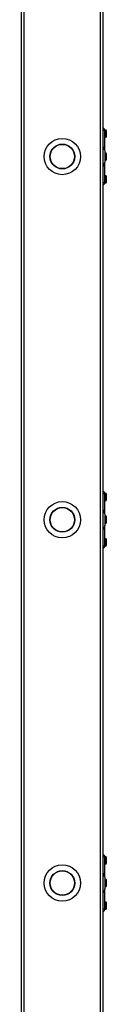
# Model space of a CAD drawing. Units: millimetres. Extents: x -3115 to 3366, y -3094 to 3361.
# Drawn here: x 668 to 761, y -431 to 653 of the extents above; entities that cross this region are included whole.
import ezdxf

# ---------------------------------------------------------------- set-up
doc = ezdxf.new("R2010")
doc.units = ezdxf.units.MM

msp = doc.modelspace()

# ---------------------------------------------------------------- linework, layer by layer
at = {"color": 7, "linetype": 'Continuous', "lineweight": 25}
for p, q in [((667.681811, -697.729962), (667.681811, 861.035956)), ((670.681811, -697.729962), (670.681811, 861.429149)), ((754.681811, -607.729962), (754.681811, 812.270038)), ((757.681811, -607.729962), (757.681811, 812.270038)), ((759.681811, 530.770038), (757.681811, 530.770038)), ((760.381811, 531.120038), (759.681811, 530.420038)), ((759.681811, 530.420038), (759.681811, 530.770038)), ((759.681811, 524.120038), (760.381811, 523.420038)), ((759.681811, 508.736554), (759.681811, 524.120038)), ((760.881811, 531.120038), (760.381811, 531.120038)), ((760.381811, 523.420038), (760.381811, 531.120038)), ((760.381811, 523.420038), (760.881811, 523.420038)), ((760.881811, 523.420038), (760.881811, 531.120038)), ((761.426618, 528.395038), (761.426618, 529.520038)), ((761.426618, 526.145038), (761.426618, 528.395038)), ((761.426618, 525.020038), (761.426618, 526.145038)), ((759.862322, 496.403563), (759.862322, 508.136514)), ((760.331811, 506.120038), (759.862322, 506.120038)), ((760.331811, 498.420038), (760.331811, 506.120038)), ((760.381811, 506.120038), (760.347111, 506.085338)), ((760.881811, 506.120038), (760.381811, 506.120038)), ((760.381811, 506.005211), (760.381811, 506.120038)), ((760.876618, 503.395038), (760.876618, 504.520038)), ((760.876618, 501.145038), (760.876618, 503.395038)), ((760.876618, 500.020038), (760.876618, 501.145038)), ((760.881811, 498.420038), (760.881811, 506.120038)), ((761.426618, 503.395038), (761.426618, 504.520038)), ((761.426618, 501.145038), (761.426618, 503.395038)), ((761.426618, 500.020038), (761.426618, 501.145038)), ((759.681811, 480.420038), (759.681811, 495.803523)), ((759.862322, 498.420038), (760.331811, 498.420038)), ((760.347111, 498.454739), (760.381811, 498.420038)), ((760.381811, 498.420038), (760.381811, 498.534866)), ((760.381811, 498.420038), (760.881811, 498.420038)), ((760.381811, 481.120038), (759.681811, 480.420038)), ((760.881811, 481.120038), (760.381811, 481.120038)), ((760.381811, 473.420038), (760.381811, 481.120038)), ((760.881811, 473.420038), (760.881811, 481.120038)), ((761.426618, 478.395038), (761.426618, 479.520038)), ((761.426618, 476.145038), (761.426618, 478.395038)), ((757.681811, 473.770038), (759.681811, 473.770038)), ((759.681811, 474.120038), (760.381811, 473.420038)), ((759.681811, 473.770038), (759.681811, 474.120038)), ((760.381811, 473.420038), (760.881811, 473.420038)), ((761.426618, 475.020038), (761.426618, 476.145038)), ((759.681811, 130.770038), (757.681811, 130.770038)), ((760.381811, 131.120038), (759.681811, 130.420038)), ((759.681811, 130.420038), (759.681811, 130.770038)), ((760.881811, 131.120038), (760.381811, 131.120038)), ((760.381811, 123.420038), (760.381811, 131.120038)), ((760.881811, 123.420038), (760.881811, 131.120038)), ((759.681811, 124.120038), (760.381811, 123.420038)), ((759.681811, 108.736554), (759.681811, 124.120038)), ((760.381811, 123.420038), (760.881811, 123.420038)), ((761.426618, 128.395038), (761.426618, 129.520038)), ((761.426618, 126.145038), (761.426618, 128.395038)), ((761.426618, 125.020038), (761.426618, 126.145038)), ((759.862322, 96.403563), (759.862322, 108.136514)), ((760.331811, 106.120038), (759.862322, 106.120038)), ((759.862322, 98.420038), (760.331811, 98.420038)), ((760.331811, 98.420038), (760.331811, 106.120038)), ((760.381811, 106.120038), (760.347111, 106.085338)), ((760.347111, 98.454739), (760.381811, 98.420038)), ((760.881811, 106.120038), (760.381811, 106.120038)), ((760.381811, 106.005211), (760.381811, 106.120038)), ((760.381811, 98.420038), (760.381811, 98.534866)), ((760.381811, 98.420038), (760.881811, 98.420038)), ((760.876618, 103.395038), (760.876618, 104.520038)), ((760.876618, 101.145038), (760.876618, 103.395038)), ((760.876618, 100.020038), (760.876618, 101.145038)), ((760.881811, 98.420038), (760.881811, 106.120038)), ((761.426618, 103.395038), (761.426618, 104.520038)), ((761.426618, 101.145038), (761.426618, 103.395038)), ((761.426618, 100.020038), (761.426618, 101.145038)), ((759.681811, 80.420038), (759.681811, 95.803523)), ((760.381811, 81.120038), (759.681811, 80.420038)), ((760.881811, 81.120038), (760.381811, 81.120038)), ((760.381811, 73.420038), (760.381811, 81.120038)), ((760.881811, 73.420038), (760.881811, 81.120038)), ((761.426618, 78.395038), (761.426618, 79.520038)), ((761.426618, 76.145038), (761.426618, 78.395038)), ((761.426618, 75.020038), (761.426618, 76.145038)), ((757.681811, 73.770038), (759.681811, 73.770038)), ((759.681811, 74.120038), (760.381811, 73.420038)), ((759.681811, 73.770038), (759.681811, 74.120038)), ((760.381811, 73.420038), (760.881811, 73.420038)), ((759.681811, -269.229962), (757.681811, -269.229962)), ((760.381811, -268.879962), (759.681811, -269.579962)), ((759.681811, -269.579962), (759.681811, -269.229962)), ((760.881811, -268.879962), (760.381811, -268.879962)), ((760.381811, -276.579962), (760.381811, -268.879962)), ((760.881811, -276.579962), (760.881811, -268.879962)), ((761.426618, -271.604962), (761.426618, -270.479962)), ((759.681811, -275.879962), (760.381811, -276.579962)), ((759.681811, -291.263446), (759.681811, -275.879962)), ((760.381811, -276.579962), (760.881811, -276.579962)), ((761.426618, -273.854962), (761.426618, -271.604962)), ((761.426618, -274.979962), (761.426618, -273.854962)), ((759.862322, -303.596437), (759.862322, -291.863486)), ((760.331811, -293.879962), (759.862322, -293.879962)), ((759.862322, -301.579962), (760.331811, -301.579962)), ((760.331811, -301.579962), (760.331811, -293.879962)), ((760.381811, -293.879962), (760.347111, -293.914662)), ((760.347111, -301.545261), (760.381811, -301.579962)), ((760.881811, -293.879962), (760.381811, -293.879962)), ((760.381811, -293.994789), (760.381811, -293.879962)), ((760.381811, -301.579962), (760.381811, -301.465134)), ((760.381811, -301.579962), (760.881811, -301.579962)), ((760.876618, -296.604962), (760.876618, -295.479962)), ((760.876618, -298.854962), (760.876618, -296.604962)), ((760.876618, -299.979962), (760.876618, -298.854962)), ((760.881811, -301.579962), (760.881811, -293.879962)), ((761.426618, -296.604962), (761.426618, -295.479962)), ((761.426618, -298.854962), (761.426618, -296.604962)), ((761.426618, -299.979962), (761.426618, -298.854962)), ((759.681811, -319.579962), (759.681811, -304.196477)), ((760.381811, -318.879962), (759.681811, -319.579962)), ((760.881811, -318.879962), (760.381811, -318.879962)), ((760.381811, -326.579962), (760.381811, -318.879962)), ((760.881811, -326.579962), (760.881811, -318.879962)), ((761.426618, -321.604962), (761.426618, -320.479962)), ((761.426618, -323.854962), (761.426618, -321.604962)), ((761.426618, -324.979962), (761.426618, -323.854962)), ((757.681811, -326.229962), (759.681811, -326.229962)), ((759.681811, -325.879962), (760.381811, -326.579962)), ((759.681811, -326.229962), (759.681811, -325.879962)), ((760.381811, -326.579962), (760.881811, -326.579962))]:
    msp.add_line(p, q, dxfattribs=at)
at = {"color": 7, "linetype": 'Continuous', "lineweight": 25, "flags": 128}
for points in [[(759.677213, 524.149804), (759.680425, 524.128922), (759.647688, 524.346059), (759.582836, 524.830081), (759.505646, 525.57148), (759.446049, 526.540358), (759.436001, 527.640407), (759.485921, 528.720856), (759.572406, 529.623206), (759.649782, 530.208366), (759.681546, 530.418339), (759.679589, 530.405584)], [(759.677213, 474.149804), (759.680425, 474.128922), (759.647688, 474.346059), (759.582836, 474.830081), (759.505646, 475.57148), (759.446049, 476.540358), (759.436001, 477.640407), (759.485921, 478.720856), (759.572406, 479.623206), (759.649782, 480.208366), (759.681546, 480.418339), (759.679589, 480.405584)], [(759.677213, 124.149804), (759.680425, 124.128922), (759.647688, 124.346059), (759.582836, 124.830081), (759.505646, 125.57148), (759.446049, 126.540358), (759.436001, 127.640407), (759.485921, 128.720856), (759.572406, 129.623206), (759.649782, 130.208366), (759.681546, 130.418339), (759.679589, 130.405584)], [(759.677213, 74.149804), (759.680425, 74.128922), (759.647688, 74.346059), (759.582836, 74.830081), (759.505646, 75.57148), (759.446049, 76.540358), (759.436001, 77.640407), (759.485921, 78.720856), (759.572406, 79.623206), (759.649782, 80.208366), (759.681546, 80.418339), (759.679589, 80.405584)], [(759.677213, -275.850196), (759.680425, -275.871078), (759.647688, -275.653941), (759.582836, -275.169919), (759.505646, -274.42852), (759.446049, -273.459642), (759.436001, -272.359593), (759.485921, -271.279144), (759.572406, -270.376794), (759.649782, -269.791634), (759.681546, -269.581661), (759.679589, -269.594416)], [(759.677213, -325.850196), (759.680425, -325.871078), (759.647688, -325.653941), (759.582836, -325.169919), (759.505646, -324.42852), (759.446049, -323.459642), (759.436001, -322.359593), (759.485921, -321.279144), (759.572406, -320.376794), (759.649782, -319.791634), (759.681546, -319.581661), (759.679589, -319.594416)]]:
    msp.add_lwpolyline(points, dxfattribs=at)
at = {"color": 7, "linetype": 'Continuous', "lineweight": 25}
for centre, radius in [((712.681811, 502.270038), 20), ((712.681811, 502.270038), 13.7), ((712.681811, 502.270038), 13.36655), ((712.681811, 102.270038), 20), ((712.681811, 102.270038), 13.7), ((712.681811, 102.270038), 13.36655), ((712.681811, -297.729962), 20), ((712.681811, -297.729962), 13.7), ((712.681811, -297.729962), 13.36655)]:
    msp.add_circle(centre, radius, dxfattribs=at)
for centre, radius, start, end in [((756.681811, 530.770038), 3, 0, 70.528779), ((752.196911, 527.270038), 9.5, 13.700233, 23.907619), ((752.196911, 527.270038), 9.5, 336.092381, 346.299767), ((739.273899, 502.270038), 21.407912, 15.904399, 30.698583), ((751.646911, 502.270038), 9.5, 13.700233, 23.907619), ((751.646911, 502.270038), 9.5, 336.092381, 346.299767), ((752.196911, 502.270038), 9.5, 13.700233, 23.907619), ((752.196911, 502.270038), 9.5, 336.092381, 346.299767), ((739.273899, 502.270038), 21.407912, 329.301417, 344.095601), ((752.196911, 477.270038), 9.5, 13.700233, 23.907619), ((756.681811, 473.770038), 3, 289.471221, 0), ((752.196911, 477.270038), 9.5, 336.092381, 346.299767), ((756.681811, 130.770038), 3, 0, 70.528779), ((752.196911, 127.270038), 9.5, 13.700233, 23.907619), ((752.196911, 127.270038), 9.5, 336.092381, 346.299767), ((739.273899, 102.270038), 21.407912, 15.904399, 30.698583), ((751.646911, 102.270038), 9.5, 13.700233, 23.907619), ((751.646911, 102.270038), 9.5, 336.092381, 346.299767), ((752.196911, 102.270038), 9.5, 13.700233, 23.907619), ((752.196911, 102.270038), 9.5, 336.092381, 346.299767), ((739.273899, 102.270038), 21.407912, 329.301417, 344.095601), ((752.196911, 77.270038), 9.5, 13.700233, 23.907619), ((756.681811, 73.770038), 3, 289.471221, 0), ((752.196911, 77.270038), 9.5, 336.092381, 346.299767), ((756.681811, -269.229962), 3, 0, 70.528779), ((752.196911, -272.729962), 9.5, 13.700233, 23.907619), ((752.196911, -272.729962), 9.5, 336.092381, 346.299767), ((739.273899, -297.729962), 21.407912, 15.904399, 30.698583), ((751.646911, -297.729962), 9.5, 13.700233, 23.907619), ((751.646911, -297.729962), 9.5, 336.092381, 346.299767), ((752.196911, -297.729962), 9.5, 13.700233, 23.907619), ((752.196911, -297.729962), 9.5, 336.092381, 346.299767), ((739.273899, -297.729962), 21.407912, 329.301417, 344.095601), ((752.196911, -322.729962), 9.5, 13.700233, 23.907619), ((752.196911, -322.729962), 9.5, 336.092381, 346.299767), ((756.681811, -326.229962), 3, 289.471221, 0)]:
    msp.add_arc(centre, radius, start, end, dxfattribs=at)

doc.saveas('drawing.dxf')
